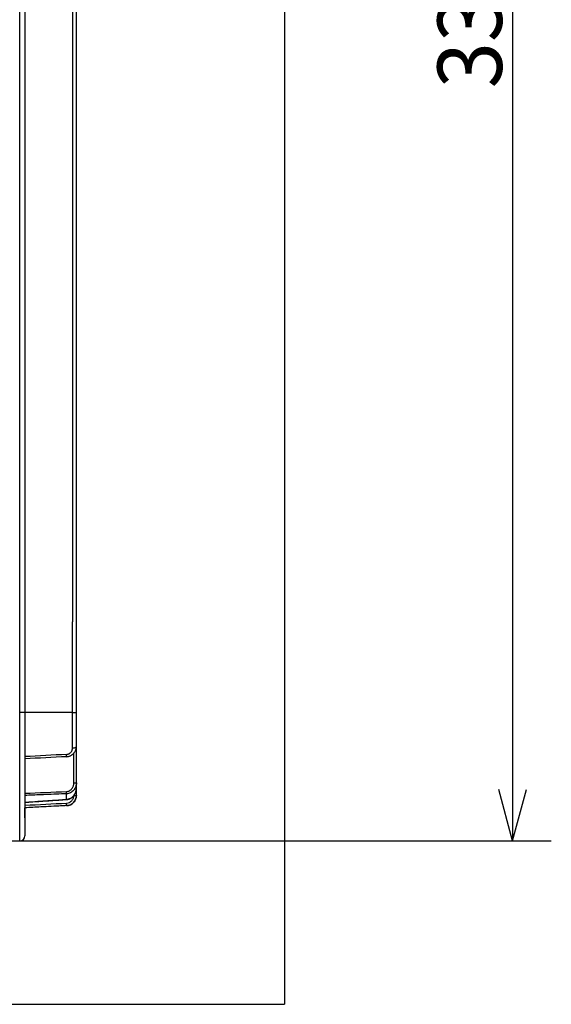
# Model space of a CAD drawing. Extents: x 7 to 398, y 42 to 271.
# Drawn here: x 190 to 210, y 113 to 152 of the extents above; entities that cross this region are included whole.
import ezdxf

# ---------------------------------------------------------------- set-up
doc = ezdxf.new("R2010")
doc.units = 0
doc.layers.get('0').update_dxf_attribs({"linetype": 'CONTINUOUS'})
doc.layers.add('1', color=7, linetype='CONTINUOUS')
doc.styles.add('IDEAS_SIMPLEX', font='simplex.shx')
doc.dimstyles.get("Standard").update_dxf_attribs({"dimtxt": 0.18, "dimasz": 0.18, "dimexe": 0.18, "dimexo": 0.0625, "dimgap": 0.09, "dimtad": 0, "dimtih": 1, "dimtoh": 1, "dimdec": 4, "dimzin": 0, "dimtxsty": 'STANDARD', "dimcen": 0.09, "dimazin": 3, "dimtfac": 1, "dimtdec": 4, "dimtofl": 0, "dimtmove": 0, "dimatfit": 3, "dimtolj": 1, "dimtzin": 0})

# ---------------------------------------------------------------- blocks, each defined once
blk = doc.blocks.new('DIMNDRAFT3D3')
at = {"layer": '1', "color": 4, "linetype": 'CONTINUOUS'}
for p, q in [((171.919557, 187.071868), (210.441446, 187.071868)), ((208.941446, 187.071868), (208.405547, 185.071866)), ((208.941446, 187.071868), (208.941446, 119.671868)), ((208.941446, 187.071868), (209.477344, 185.07187)), ((208.941446, 119.671868), (208.405547, 121.671866)), ((208.941446, 119.671868), (209.477344, 121.67187)), ((189.799662, 119.671868), (210.441446, 119.671868))]:
    blk.add_line(p, q, dxfattribs=at)
at = {"layer": '1', "color": 4, "linetype": 'CONTINUOUS', "insert": (208.524779, 148.934368), "char_height": 2.5, "attachment_point": 7, "rotation": 90, "style": 'IDEAS_SIMPLEX'}
blk.add_mtext('\\W01.000;\\W00.950;337.0 ', dxfattribs=at)
blk = doc.blocks.new('_OPEN')
at = {"color": 0, "linetype": 'BYBLOCK'}
for p, q in [((-1, 0.166667), (0, 0)), ((-1, -0.166667), (0, 0)), ((0, 0), (-1, 0))]:
    blk.add_line(p, q, dxfattribs=at)

msp = doc.modelspace()

# ---------------------------------------------------------------- linework, layer by layer
at = {"layer": '1', "color": 251, "linetype": 'CONTINUOUS'}
for p in [(200.086, 194.122), (113.221, 113.322)]:
    msp.add_line(p, (200.086, 113.322), dxfattribs=at)
at = {"layer": '1', "color": 53, "linetype": 'CONTINUOUS'}
for p, q in [((189.8, 119.672), (189.8, 187.072)), ((190, 186.872), (190, 119.872)), ((190, 124.672), (189.8, 124.672)), ((121.8, 119.672), (189.8, 119.672))]:
    msp.add_line(p, q, dxfattribs=at)
at = {"layer": '1', "color": 253, "linetype": 'CONTINUOUS'}
for p, q in [((191.848, 153.305), (191.848, 128.188)), ((192, 128.188), (192, 153.305)), ((191.848, 124.672), (190, 124.672)), ((192, 121.445), (192, 123.349)), ((191.903, 121.937), (191.903, 123.089)), ((191.903, 121.937), (192, 121.937)), ((191.621, 121.293), (191.621, 121.507)), ((191.911, 121.446), (192, 121.446)), ((191.621, 121.046), (190, 120.961)), ((191.621, 121.293), (191.622, 121.286)), ((191.621, 121.046), (191.621, 121.046))]:
    msp.add_line(p, q, dxfattribs=at)
at = {"layer": '1', "color": 61, "linetype": 'CONTINUOUS'}
msp.add_line((190, 120.569), (190, 120.961), dxfattribs=at)
at = {"layer": '1', "color": 253, "linetype": 'CONTINUOUS'}
for centre, start, end in [((191.6, 123.349), 273, 276.2027), ((191.6, 123.349), 302.5011, 304.6394), ((191.6, 123.349), 313.5148, 316.1561), ((191.6, 123.349), 320.8338, 322.9924), ((191.6, 121.445), 273, 0)]:
    msp.add_arc(centre, 0.4, start, end, dxfattribs=at)
at = {"layer": '1', "color": 53, "linetype": 'CONTINUOUS'}
msp.add_arc((189.8, 119.872), 0.2, 270, 0, dxfattribs=at)
at = {"layer": '1', "color": 253, "linetype": 'CONTINUOUS'}
for centre, major_axis, ratio, start_param, end_param in [((191.615, 121.595), (-0.004, 0.0999), 0.034871, 3.6512, 4.710976), ((191.615, 121.146), (-0.0052, 0.0999), 0.034853, 3.159012, 4.710583)]:
    msp.add_ellipse(centre, major_axis=major_axis, ratio=ratio, start_param=start_param, end_param=end_param, dxfattribs=at)
for points in [[(191.848, 127.325), (191.848, 127.613), (191.848, 127.9), (191.848, 128.188)], [(192, 127.325), (192, 127.613), (192, 127.9), (192, 128.188)], [(191.848, 124.672), (191.848, 125.556), (191.848, 126.441), (191.848, 127.325)], [(192, 124.672), (192, 125.556), (192, 126.441), (192, 127.325)], [(191.621, 123.038), (191.08, 123.009), (190.54, 122.98), (190, 122.951)], [(191.621, 122.95), (191.08, 122.922), (190.54, 122.893), (190, 122.865)], [(190, 121.529), (190.539, 121.551), (191.079, 121.573), (191.619, 121.595)], [(192, 121.446), (192, 121.411), (191.995, 121.377), (191.986, 121.344)], [(190, 121.063), (190.539, 121.091), (191.079, 121.118), (191.619, 121.146)]]:
    msp.add_open_spline(points, degree=3, dxfattribs=at)
for points, knots in [([(191.848, 123.288), (191.848, 123.507), (191.848, 123.734), (191.848, 124.199), (191.848, 124.435), (191.848, 124.672)], [0, 0, 0, 0, 0.5, 0.5, 1, 1, 1, 1]), ([(191.848, 124.672), (191.888, 124.672), (191.928, 124.672), (191.984, 124.672), (192, 124.672), (192, 124.672)], [0, 0, 0, 0, 0.5, 0.5, 1, 1, 1, 1]), ([(192, 123.349), (192, 123.362), (192, 123.389), (192, 123.441), (192, 123.534), (192, 123.722), (192, 123.997), (192, 124.277), (192, 124.474), (192, 124.573), (192, 124.622), (192, 124.651), (192, 124.665), (192, 124.672)], [0, 0, 0, 0, 0.031251, 0.062502, 0.125004, 0.249997, 0.499993, 0.750005, 0.874997, 0.937498, 0.968749, 0.984374, 1, 1, 1, 1]), ([(191.621, 122.95), (191.647, 122.951), (191.687, 122.957), (191.737, 122.973), (191.774, 122.988), (191.808, 123.007), (191.851, 123.036), (191.889, 123.071), (191.917, 123.105), (191.931, 123.126), (191.945, 123.147), (191.96, 123.174), (191.974, 123.208), (191.986, 123.242), (191.994, 123.278), (191.998, 123.308), (191.999, 123.331), (192, 123.343), (192, 123.349)], [0, 0, 0, 0, 0.128944, 0.193239, 0.257535, 0.32132, 0.385105, 0.5109, 0.573346, 0.604445, 0.635386, 0.69712, 0.758495, 0.819379, 0.880009, 0.940065, 0.97004, 1, 1, 1, 1]), ([(191.621, 123.038), (191.627, 123.038), (191.64, 123.039), (191.659, 123.043), (191.677, 123.048), (191.696, 123.054), (191.725, 123.068), (191.764, 123.094), (191.805, 123.14), (191.829, 123.185), (191.84, 123.221), (191.844, 123.243), (191.847, 123.266), (191.848, 123.281), (191.848, 123.288)], [0, 0, 0, 0, 0.048819, 0.098056, 0.147951, 0.198768, 0.250846, 0.397984, 0.563057, 0.750149, 0.811731, 0.875254, 0.937232, 1, 1, 1, 1]), ([(191.848, 123.288), (191.868, 123.289), (191.908, 123.292), (191.959, 123.306), (191.992, 123.326), (192, 123.342), (192, 123.349)], [0, 0, 0, 0, 0.249995, 0.5, 0.750005, 1, 1, 1, 1]), ([(191.621, 122.95), (191.621, 122.95), (191.621, 122.95), (191.621, 122.95), (191.621, 122.95), (191.621, 122.952), (191.622, 122.957), (191.622, 122.972), (191.622, 122.996), (191.621, 123.016), (191.621, 123.026), (191.621, 123.032), (191.621, 123.035), (191.621, 123.037), (191.621, 123.038)], [0, 0, 0, 0, 0.015651, 0.031301, 0.062602, 0.125193, 0.250302, 0.500001, 0.749699, 0.874808, 0.937399, 0.968699, 0.984349, 1, 1, 1, 1]), ([(191.619, 121.595), (191.66, 121.596), (191.7, 121.608), (191.755, 121.638), (191.771, 121.649), (191.802, 121.676), (191.816, 121.691), (191.841, 121.724), (191.852, 121.741), (191.871, 121.778), (191.879, 121.797), (191.897, 121.855), (191.903, 121.895), (191.903, 121.937)], [0, 0, 0, 0, 0.25, 0.25, 0.375, 0.375, 0.5, 0.5, 0.625, 0.625, 0.75, 0.75, 1, 1, 1, 1]), ([(192, 121.937), (192, 121.884), (191.991, 121.831), (191.965, 121.757), (191.954, 121.732), (191.928, 121.687), (191.913, 121.665), (191.879, 121.625), (191.86, 121.606), (191.819, 121.574), (191.797, 121.559), (191.726, 121.523), (191.674, 121.51), (191.621, 121.507)], [0, 0, 0, 0, 0.25, 0.25, 0.375, 0.375, 0.5, 0.5, 0.625, 0.625, 0.75, 0.75, 1, 1, 1, 1]), ([(191.621, 121.507), (191.554, 121.505), (191.487, 121.502), (191.155, 121.489), (190.888, 121.478), (190.415, 121.459), (190.207, 121.45), (190, 121.442)], [0, 0, 0, 0, 0.123211, 0.123211, 0.616056, 0.616056, 1, 1, 1, 1]), ([(191.619, 121.146), (191.657, 121.148), (191.694, 121.157), (191.746, 121.181), (191.762, 121.191), (191.793, 121.213), (191.808, 121.225), (191.834, 121.253), (191.845, 121.268), (191.866, 121.3), (191.875, 121.317), (191.894, 121.366), (191.902, 121.401), (191.903, 121.435)], [0, 0, 0, 0, 0.255857, 0.255857, 0.383785, 0.383785, 0.511714, 0.511714, 0.639642, 0.639642, 0.767571, 0.767571, 1, 1, 1, 1]), ([(191.621, 121.293), (191.647, 121.294), (191.673, 121.299), (191.723, 121.313), (191.747, 121.322), (191.794, 121.345), (191.816, 121.359), (191.857, 121.391), (191.876, 121.409), (191.928, 121.468), (191.954, 121.512), (191.991, 121.611), (192, 121.661), (192, 121.714)], [0, 0, 0, 0, 0.125, 0.125, 0.25, 0.25, 0.375, 0.375, 0.5, 0.5, 0.75, 0.75, 1, 1, 1, 1]), ([(191.622, 121.286), (191.625, 121.286), (191.631, 121.287), (191.641, 121.288), (191.653, 121.289), (191.664, 121.291), (191.676, 121.293), (191.687, 121.296), (191.699, 121.299), (191.71, 121.302), (191.721, 121.306), (191.732, 121.31), (191.743, 121.314), (191.754, 121.319), (191.765, 121.324), (191.775, 121.33), (191.786, 121.335), (191.796, 121.341), (191.806, 121.348), (191.816, 121.354), (191.826, 121.361), (191.836, 121.369), (191.845, 121.376), (191.854, 121.384), (191.863, 121.392), (191.872, 121.401), (191.88, 121.409), (191.889, 121.418), (191.897, 121.428), (191.905, 121.437), (191.912, 121.447), (191.919, 121.457), (191.926, 121.467), (191.933, 121.477), (191.939, 121.488), (191.945, 121.499), (191.951, 121.51), (191.957, 121.521), (191.962, 121.533), (191.967, 121.544), (191.971, 121.556), (191.976, 121.568), (191.98, 121.58), (191.983, 121.592), (191.986, 121.604), (191.989, 121.617), (191.992, 121.629), (191.994, 121.642), (191.996, 121.655), (191.997, 121.667), (191.998, 121.68), (191.999, 121.689), (191.999, 121.694), (191.999, 121.694)], [0, 0, 0, 0, 0.011676, 0.03083, 0.050065, 0.069369, 0.088727, 0.108122, 0.127537, 0.146951, 0.166344, 0.185715, 0.205013, 0.224385, 0.243892, 0.263509, 0.283213, 0.302975, 0.322768, 0.342553, 0.362298, 0.381824, 0.401629, 0.421541, 0.441506, 0.461527, 0.481603, 0.501734, 0.521919, 0.542158, 0.562389, 0.58267, 0.603065, 0.623455, 0.643856, 0.664286, 0.684766, 0.705317, 0.725961, 0.746799, 0.767563, 0.788279, 0.809093, 0.829985, 0.850936, 0.871923, 0.892923, 0.913907, 0.934871, 0.955803, 0.976826, 0.99794, 1, 1, 1, 1]), ([(190, 121.18), (190.066, 121.184), (190.133, 121.189), (190.465, 121.212), (190.731, 121.23), (191.205, 121.263), (191.413, 121.278), (191.621, 121.293)], [0, 0, 0, 0, 0.123004, 0.123004, 0.615033, 0.615033, 1, 1, 1, 1]), ([(190, 121.174), (190.025, 121.176), (190.259, 121.192), (190.7, 121.222), (191.216, 121.258), (191.522, 121.279), (191.622, 121.286)], [0, 0, 0, 0, 0.04635, 0.433477, 0.814368, 1, 1, 1, 1]), ([(191.621, 121.046), (191.554, 121.043), (191.488, 121.04), (191.155, 121.022), (190.889, 121.009), (190.415, 120.984), (190.207, 120.974), (190, 120.963)], [0, 0, 0, 0, 0.123143, 0.123143, 0.615716, 0.615716, 1, 1, 1, 1]), ([(191.986, 121.344), (191.982, 121.328), (191.977, 121.312), (191.962, 121.274), (191.95, 121.251), (191.923, 121.208), (191.907, 121.189), (191.872, 121.152), (191.853, 121.135), (191.812, 121.106), (191.79, 121.093), (191.744, 121.072), (191.72, 121.064), (191.671, 121.052), (191.646, 121.048), (191.621, 121.046)], [0, 0, 0, 0, 0.097066, 0.097066, 0.247555, 0.247555, 0.398044, 0.398044, 0.548533, 0.548533, 0.699022, 0.699022, 0.849511, 0.849511, 1, 1, 1, 1])]:
    msp.add_open_spline(points, degree=3, knots=knots, dxfattribs=at)

# ---------------------------------------------------------------- dimensions: what is measured, and where the dimension line sits
at = {"layer": '1', "color": 4, "linetype": 'CONTINUOUS'}
dim = msp.add_linear_dim(base=(208.941, 119.672), p1=(171.92, 187.072), p2=(189.8, 119.672), angle=90, text='\\C4;337.0', dimstyle='STANDARD', override={"dimtxt": 2.5, "dimasz": 2, "dimexe": 1.5, "dimexo": 0, "dimgap": 1.25, "dimtad": 1, "dimtih": 0, "dimtoh": 0, "dimdec": 1, "dimtxsty": 'IDEAS_SIMPLEX', "dimblk1": 'OPEN', "dimblk2": 'OPEN', "dimsah": 1, "dimclrd": 4, "dimclre": 4, "dimclrt": 4, "dimtm": -0.005, "dimtdec": 2, "dimtofl": 1, "dimtmove": 0}, dxfattribs=at)
dim.commit()
dim.dimension.update_dxf_attribs({"geometry": 'DIMNDRAFT3D3', "text_midpoint": (208.941, 153.372), "dimtype": 160})

doc.saveas('drawing.dxf')
